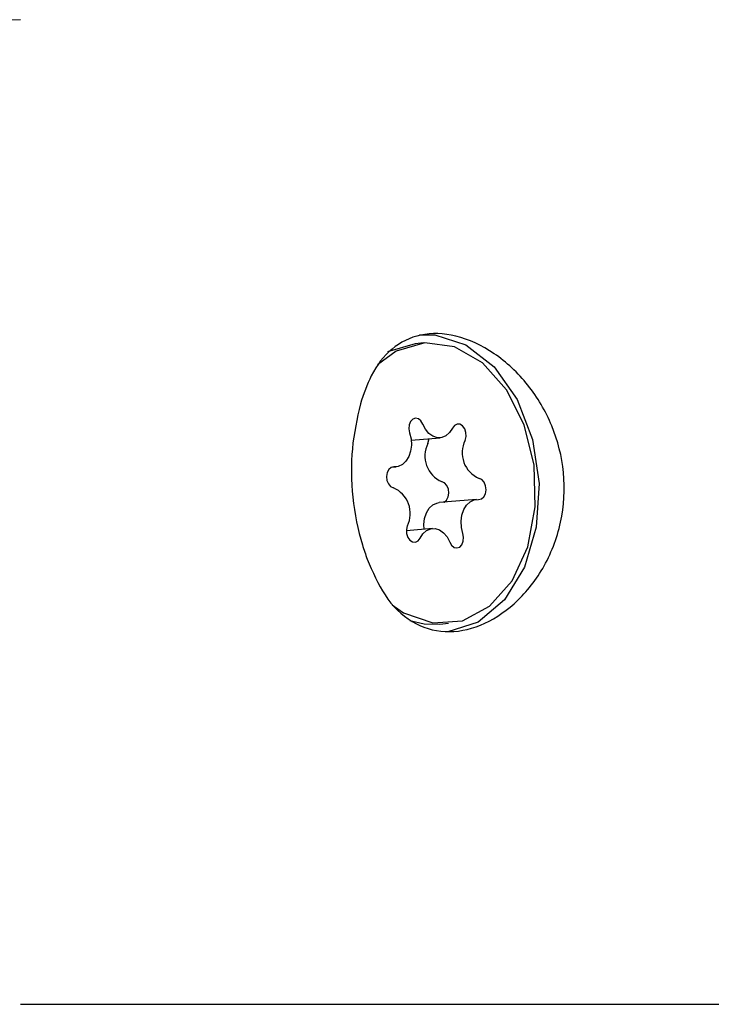
# Model space of a CAD drawing. Units: millimetres. Extents: x 616 to 1291, y 206 to 996.
# Drawn here: x 1077 to 1079, y 744 to 747 of the extents above; entities that cross this region are included whole.
import ezdxf

# ---------------------------------------------------------------- set-up
doc = ezdxf.new("R2010")
doc.units = ezdxf.units.MM
doc.header["$LTSCALE"] = 100

msp = doc.modelspace()

# ---------------------------------------------------------------- linework, layer by layer
at = {"color": 7, "linetype": 'Continuous', "lineweight": 25}
for p, q in [((1077.1143, 747.1333), (1077.0309, 747.1313)), ((1078.2361, 746.2124), (1078.1576, 746.189)), ((1078.2608, 746.2146), (1078.2361, 746.2124)), ((1078.2246, 745.9379), (1078.3067, 745.9451)), ((1078.168, 745.8611), (1078.1816, 745.8622)), ((1078.4099, 745.77), (1078.304, 745.7608)), ((1078.2848, 745.6872), (1078.2108, 745.6807)), ((1078.306, 745.4155), (1078.3307, 745.4177)), ((1077.114, 744.3349), (1080.8708, 744.3349))]:
    msp.add_line(p, q, dxfattribs=at)
at = {"color": 7, "linetype": 'Continuous', "lineweight": 25, "flags": 128}
for points in [[(1078.2484, 746.2377), (1078.2919, 746.2376), (1078.3803, 746.2095), (1078.4605, 746.1464), (1078.5254, 746.0539), (1078.5692, 745.9402), (1078.588, 745.8155)], [(1078.5458, 745.9818), (1078.4954, 746.0815), (1078.4273, 746.1576), (1078.3475, 746.2034), (1078.263, 746.2148), (1078.1815, 746.1908), (1078.1285, 746.1523)], [(1078.2575, 745.9838), (1078.2522, 745.9929), (1078.245, 745.9987), (1078.2369, 746.0004), (1078.2291, 745.9978), (1078.2228, 745.9911), (1078.2189, 745.9815), (1078.2179, 745.9702), (1078.22, 745.959)], [(1078.1702, 745.4698), (1078.2031, 745.4477), (1078.2862, 745.4187), (1078.3701, 745.4251), (1078.4474, 745.4663), (1078.5112, 745.5385), (1078.5559, 745.6354), (1078.5775, 745.7484), (1078.574, 745.8674), (1078.5458, 745.9818)], [(1078.3418, 745.9725), (1078.3336, 745.9599), (1078.3232, 745.9508), (1078.3114, 745.9458), (1078.2989, 745.9452), (1078.2865, 745.9492), (1078.275, 745.9573), (1078.2651, 745.9691), (1078.2575, 745.9838)], [(1078.3779, 745.9377), (1078.3805, 745.9483), (1078.3801, 745.9597), (1078.3767, 745.9704), (1078.3707, 745.9787), (1078.3631, 745.9834), (1078.355, 745.9839), (1078.3475, 745.9801), (1078.3418, 745.9725)], [(1078.22, 745.959), (1078.2241, 745.9419), (1078.2251, 745.9242), (1078.2229, 745.907), (1078.2176, 745.8914), (1078.2097, 745.8784), (1078.1995, 745.8689), (1078.1879, 745.8634), (1078.1754, 745.8623)], [(1078.272, 745.9284), (1078.2747, 745.939), (1078.2749, 745.9423)], [(1078.1754, 745.8623), (1078.1674, 745.8608), (1078.1606, 745.8552), (1078.156, 745.8462), (1078.1541, 745.8352), (1078.1554, 745.8238), (1078.1596, 745.8137), (1078.1661, 745.8063), (1078.174, 745.8027)], [(1078.4161, 745.77), (1078.4241, 745.7715), (1078.4309, 745.7771), (1078.4355, 745.7861), (1078.4374, 745.7971), (1078.4361, 745.8084), (1078.4319, 745.8186), (1078.4254, 745.826), (1078.4175, 745.8296)], [(1078.3176, 745.7619), (1078.3182, 745.7622), (1078.325, 745.7678), (1078.3297, 745.7768), (1078.3315, 745.7878), (1078.3302, 745.7992), (1078.326, 745.8093), (1078.3195, 745.8167), (1078.3117, 745.8203)], [(1078.588, 745.8155), (1078.5801, 745.6907), (1078.5463, 745.577), (1078.4896, 745.4845), (1078.4149, 745.4214), (1078.329, 745.3933), (1078.3226, 745.3928)], [(1078.3715, 745.6733), (1078.3674, 745.6904), (1078.3664, 745.7081), (1078.3686, 745.7253), (1078.3739, 745.7409), (1078.3818, 745.7538), (1078.3919, 745.7634), (1078.4036, 745.7689), (1078.4161, 745.77)], [(1078.261, 745.6851), (1078.2606, 745.6988), (1078.2628, 745.716), (1078.268, 745.7316), (1078.276, 745.7446), (1078.2861, 745.7541), (1078.2978, 745.7596), (1078.304, 745.7608)], [(1078.2136, 745.6946), (1078.211, 745.684), (1078.2114, 745.6726), (1078.2148, 745.6619), (1078.2208, 745.6536), (1078.2284, 745.6489), (1078.2365, 745.6484), (1078.244, 745.6522), (1078.2497, 745.6598)], [(1078.2497, 745.6598), (1078.258, 745.6724), (1078.2683, 745.6815), (1078.2801, 745.6865), (1078.2926, 745.687), (1078.305, 745.6831), (1078.3165, 745.675), (1078.3264, 745.6632), (1078.334, 745.6485)], [(1078.334, 745.6485), (1078.3393, 745.6394), (1078.3465, 745.6336), (1078.3546, 745.6319), (1078.3624, 745.6345), (1078.3687, 745.6412), (1078.3726, 745.6508), (1078.3736, 745.6621), (1078.3715, 745.6733)], [(1078.221, 745.4261), (1078.2615, 745.4166), (1078.306, 745.4155)]]:
    msp.add_lwpolyline(points, dxfattribs=at)
at = {"color": 7, "linetype": 'Continuous', "lineweight": 25}
for centre, start, end in [((1078.4487, 745.9024), 153.5044, 246.8064), ((1078.3429, 745.8931), 153.5121, 246.7856), ((1078.1428, 745.7299), 333.5002, 66.7974)]:
    msp.add_arc(centre, 0.0792, start, end, dxfattribs=at)
for points, knots in [([(1078.0994, 745.6), (1078.115, 745.5641), (1078.1475, 745.489), (1078.2236, 745.416), (1078.3185, 745.3861), (1078.4219, 745.4054), (1078.5211, 745.4684), (1078.6044, 745.57), (1078.6563, 745.7016), (1078.6648, 745.8452), (1078.6301, 745.9822), (1078.5594, 746.1008), (1078.4617, 746.1912), (1078.3521, 746.2414), (1078.2494, 746.2445), (1078.1672, 746.2033), (1078.1109, 746.1325), (1078.0895, 746.0691), (1078.08, 746.0412)], [0, 0, 0, 0, 0.060458, 0.126289, 0.19155, 0.254088, 0.316161, 0.380641, 0.446701, 0.511021, 0.573045, 0.635499, 0.700427, 0.766422, 0.83021, 0.892038, 0.952474, 1, 1, 1, 1]), ([(1078.08, 746.0412), (1078.0708, 745.9997), (1078.0522, 745.9169), (1078.0547, 745.7745), (1078.0763, 745.6677), (1078.0948, 745.6135), (1078.0994, 745.6)], [0, 0, 0, 0, 0.299016, 0.597855, 0.89971, 1, 1, 1, 1])]:
    msp.add_open_spline(points, degree=3, knots=knots, dxfattribs=at)

doc.saveas('drawing.dxf')
